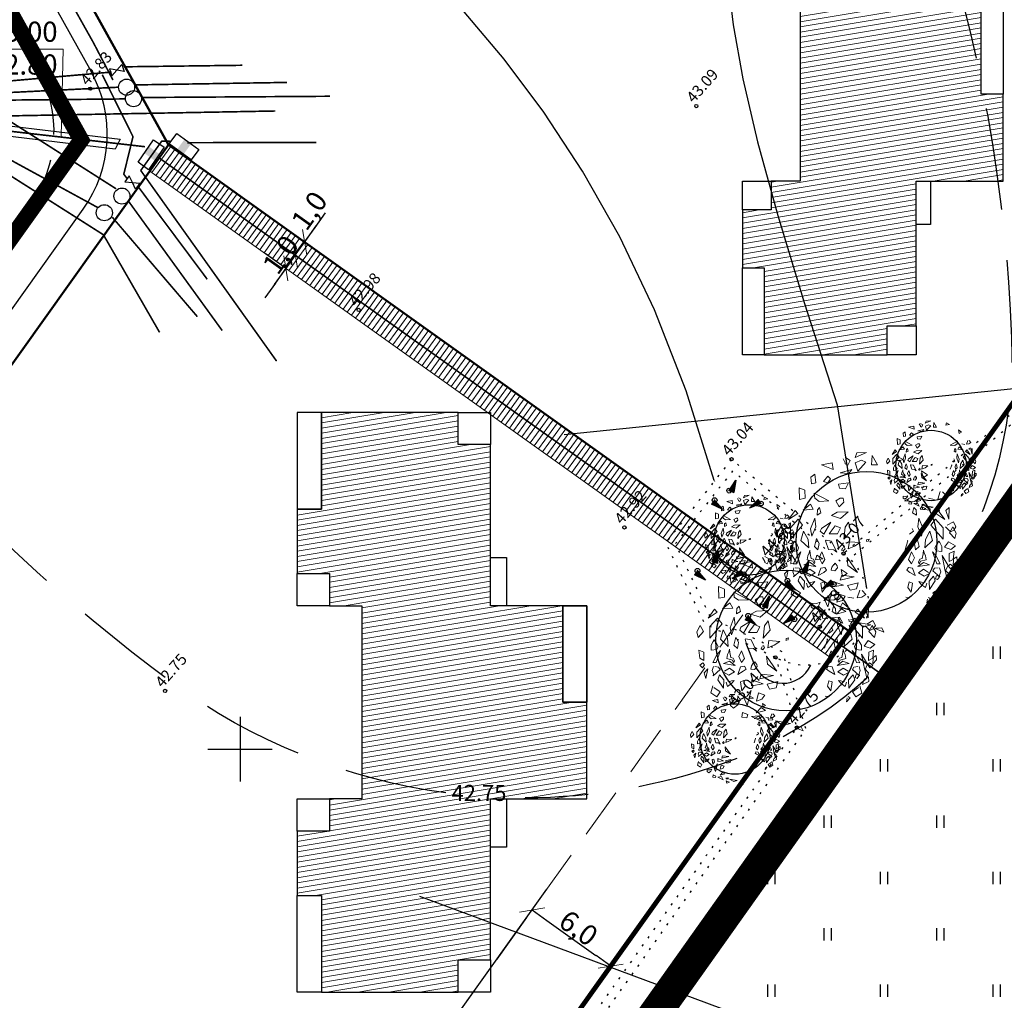
# Model space of a CAD drawing. Units: metres. Extents: x 544979 to 546716, y 6582959 to 6584304.
# Drawn here: x 545386 to 545447, y 6583884 to 6583945 of the extents above; entities that cross this region are included whole.
import ezdxf
from ezdxf.enums import TextEntityAlignment as Align

# ---------------------------------------------------------------- set-up
doc = ezdxf.new("R2010")
doc.units = ezdxf.units.M
doc.header["$LTSCALE"] = 0.5
doc.header["$PDMODE"] = 32
doc.header["$PDSIZE"] = 0.3
for name, pattern in [('CENTER', [50.8, 31.75, -6.35, 6.35, -6.35]), ('DASHDOT', [25.4, 12.7, -6.35, 0, -6.35]), ('HIDDEN', [9.525, 6.35, -3.175]), ('KOLVIK', [1.25, 0.25, -1])]:
    doc.linetypes.add(name, pattern=pattern)
doc.layers.get('0').update_dxf_attribs({"linetype": 'CONTINUOUS'})
doc.layers.get('DEFPOINTS').update_dxf_attribs({"color": 8, "linetype": 'CONTINUOUS'})
for name, color, linetype in [('- drenaaz', 142, 'D1-LINE'), ('- GAAS_proj', 72, 'GAAS_G1'), ('- KANAL K1', 42, 'KANALISATSIOON_rajatav1'), ('- VESI', 5, 'VEETRASS_rajatav1'), ('ELEKTER', 1, 'CONTINUOUS'), ('HALJASTUS', 8, 'CONTINUOUS'), ('HORISONTAAL', 8, 'CONTINUOUS'), ('KÕRGUS', 8, 'CONTINUOUS'), ('P_mõõdud', 7, 'CONTINUOUS'), ('RELJEEF', 8, 'CONTINUOUS'), ('VORK', 7, 'CONTINUOUS')]:
    doc.layers.add(name, color=color, linetype=linetype)
for name, color, linetype, lineweight in [('Haljastus_pl', 7, 'CONTINUOUS', 25), ('P_ehituskeeluala', 7, 'HIDDEN', 13), ('P_hoonestus', 167, 'CONTINUOUS', 25), ('P_hoonestus alg.', 167, 'CONTINUOUS', 25), ('P_Paneeringu piir', 196, 'DASHDOT', 100), ('P_plan kõrgus', 7, 'CONTINUOUS', 5), ('P_puud', 7, 'CONTINUOUS', 0), ('P_servituut', 7, 'CONTINUOUS', 9), ('P_teed', 7, 'CONTINUOUS', 25), ('P_uued piirid', 1, 'CONTINUOUS', 50), ('PIIR', 24, 'CONTINUOUS', 20)]:
    doc.layers.add(name, color=color, linetype=linetype, lineweight=lineweight)
doc.styles.add('ARIAL', font='ARIAL.TTF')
doc.styles.add('Arial Baltic (italic)', font='ARIALI.TTF')
doc.styles.add('LINE', font='ROMANS.shx', dxfattribs={"width": 0.8, "height": 1.8})
doc.styles.add('romans', font='romans.shx')
doc.styles.add('SIMPLEX', font='simplex.shx', dxfattribs={"width": 0.9})
doc.styles.get("Standard").update_dxf_attribs({"font": 'ISOCP'})
doc.linetypes.add('D1-LINE', pattern='A,1,-0.2,["D1",SIMPLEX,S=0.1,R=0,X=-0.1,Y=-0.05],-0.1', length=1.3)
doc.linetypes.add('ELEKTER1', pattern='A,9,-1.5,["W1",LINE,S=1,R=0,X=-1,Y=-0.9],-2.5', length=13)
doc.linetypes.add('GAAS_G1', pattern='A,5,-2,["G1",Standard,S=1,R=0,X=-1.3,Y=-0.5],-1', length=8)
doc.linetypes.add('KANALISATSIOON_rajatav1', pattern='A,12.7,-5.08,["K1",ARIAL,S=2.54,R=0,X=-2.54,Y=-1.27],-5.08', length=22.86)
doc.linetypes.add('SIDE1a', pattern='A,20,-1.5,["S1",LINE,S=1,R=0,X=-1,Y=-0.9],-2.5', length=24)
doc.linetypes.add('VEETRASS_rajatav1', pattern='A,12.7,-5.08,["V1",ARIAL,S=2.54,R=0,X=-2.54,Y=-1.27],-5.08', length=22.86)
doc.dimstyles.new('Arch', dxfattribs={"dimtxt": 1.263202, "dimasz": 1.122412, "dimexe": 1.5875, "dimexo": 0.79375, "dimgap": 0.001587, "dimtad": 1, "dimdec": 1, "dimzin": 3, "dimtxsty": 'ARIAL', "dimblk": 'VW_SLASH', "dimcen": 0, "dimdle": 0.001587, "dimazin": 0, "dimtfac": 0.8, "dimtdec": 1, "dimtix": 1, "dimtmove": 0, "dimatfit": 0, "dimldrblk": 'VW_FILLEDARROW', "dimfxl": 0, "dimfrac": 2, "dimtolj": 1, "dimtzin": 3, "dimarcsym": 0})

# ---------------------------------------------------------------- blocks, each defined once
blk = doc.blocks.new('VKORIS')
at = {"linetype": 'Continuous'}
for p, q in [((0, 4), (0, -4)), ((-4, 0), (4, 0))]:
    blk.add_line(p, q, dxfattribs=at)
blk = doc.blocks.new('KIVIKU')
at = {"linetype": 'Continuous'}
for p, q in [((-0.71, 1.44), (0.13, 2.72)), ((0.13, 2.72), (-0.15, 1.21)), ((-0.02, 2.49), (0.1, 2.54)), ((0.08, 2.64), (0.12, 2.66)), ((-0.71, 1.44), (-0.06, 1.72)), ((-0.71, 1.44), (-0.15, 1.21)), ((-0.61, 1.59), (-0.04, 1.83)), ((-0.58, 1.39), (-0.08, 1.6)), ((-0.51, 1.74), (-0.01, 1.95)), ((-0.45, 1.33), (-0.1, 1.48)), ((-0.41, 1.89), (-0.16, 2)), ((-0.31, 2.04), (0.03, 2.19)), ((-0.31, 1.28), (-0.12, 1.36)), ((-0.21, 2.19), (0.05, 2.31)), ((-0.18, 1.23), (-0.15, 1.24)), ((-0.16, 2), (0.01, 2.07)), ((-0.12, 2.34), (0.08, 2.42)), ((-2.53, 0.25), (-2.9, -0.23)), ((-2.7, 0.03), (-2.65, -0.34)), ((-2.62, 0.14), (-2.55, -0.4)), ((-2.53, 0.25), (-1.52, -0.89)), ((-2.53, 0.25), (-2.44, -0.45)), ((-2.41, 0.12), (-2.33, -0.5)), ((1.8, -0.76), (2.88, 0.33)), ((3.14, -0.06), (2.61, 0.05)), ((3.06, 0.06), (2.69, 0.13)), ((2.98, 0.18), (2.78, 0.22)), ((2.9, 0.3), (2.86, 0.3)), ((3.22, -0.17), (2.88, 0.33)), ((-1.52, -0.89), (-2.9, -0.23)), ((-2.88, -0.2), (-2.87, -0.24)), ((-2.79, -0.09), (-2.76, -0.29)), ((-2.29, -0.02), (-2.22, -0.55)), ((-2.17, -0.15), (-2.14, -0.43)), ((-2.14, -0.43), (-2.11, -0.61)), ((-2.06, -0.29), (-2, -0.66)), ((-1.94, -0.42), (-1.9, -0.71)), ((-1.82, -0.56), (-1.79, -0.76)), ((-1.7, -0.69), (-1.68, -0.82)), ((-1.58, -0.83), (-1.57, -0.87)), ((3.22, -0.17), (1.8, -0.76)), ((1.88, -0.73), (1.85, -0.72)), ((2.05, -0.66), (1.93, -0.63)), ((2.22, -0.59), (2.01, -0.55)), ((2.38, -0.52), (2.1, -0.46)), ((2.55, -0.45), (2.18, -0.38)), ((2.45, -0.33), (2.27, -0.29)), ((2.88, -0.31), (2.35, -0.21)), ((3.05, -0.24), (2.44, -0.12)), ((2.72, -0.38), (2.45, -0.33)), ((3.22, -0.17), (2.52, -0.04))]:
    blk.add_line(p, q, dxfattribs=at)
for p in [(-0.71, 1.44), (-2.53, 0.25), (3.22, -0.17)]:
    blk.add_point(p, dxfattribs=at)
blk = doc.blocks.new('hein')
at = {"linetype": 'Continuous'}
for p, q in [((-0.46, 0.76), (-0.46, -0.76)), ((0.46, 0.76), (0.46, -0.76))]:
    blk.add_line(p, q, dxfattribs=at)
blk = doc.blocks.new('puu4')
at = {"layer": 'Haljastus_pl', "linetype": 'Continuous'}
blk.add_circle((-0.079, -0.08), 2.186, dxfattribs=at)
at = {"layer": 'P_puud', "lineweight": 0}
for p, q in [((-0.81, 2.499), (-0.81, 2.499)), ((-0.743, 2.375), (-0.81, 2.499)), ((-0.737, 2.534), (-0.59, 2.443)), ((-0.438, 2.54), (-0.085, 2.693)), ((-0.378, 2.679), (-0.438, 2.54)), ((-0.235, 2.457), (-0.431, 2.367)), ((-0.085, 2.693), (-0.378, 2.679)), ((-0.097, 2.394), (-0.235, 2.457)), ((0.091, 2.594), (0.07, 2.307)), ((0.263, 2.312), (0.091, 2.594)), ((0.879, 2.569), (0.83, 2.429)), ((0.83, 2.429), (1.068, 2.462)), ((1.068, 2.462), (0.879, 2.569)), ((-1.476, 2.311), (-1.144, 2.37)), ((-1.121, 2.168), (-1.476, 2.311)), ((-1.144, 2.37), (-1.121, 2.168)), ((-0.894, 2.065), (-0.536, 2.16)), ((-0.74, 2.34), (-0.743, 2.375)), ((-0.665, 2.299), (-0.74, 2.34)), ((-0.59, 2.443), (-0.665, 2.299)), ((-0.536, 2.16), (-0.626, 2.036)), ((-0.431, 2.367), (-0.352, 2.108)), ((-0.352, 2.108), (-0.097, 2.394)), ((0.07, 2.307), (0.263, 2.312)), ((-1.688, 2.015), (-1.812, 1.928)), ((-1.812, 1.928), (-1.792, 1.723)), ((-1.659, 1.749), (-1.688, 2.015)), ((-1.284, 1.954), (-1.418, 1.795)), ((-1.199, 1.873), (-1.284, 1.954)), ((-1.282, 1.747), (-1.199, 1.873)), ((-0.626, 2.036), (-0.894, 2.065)), ((1.679, 1.91), (1.633, 2.126)), ((1.633, 2.126), (1.814, 2.001)), ((1.814, 2.001), (1.679, 1.91)), ((-2.167, 1.232), (-2.176, 1.598)), ((-2.176, 1.598), (-1.995, 1.519)), ((-1.792, 1.723), (-1.659, 1.749)), ((-1.418, 1.795), (-1.282, 1.747)), ((-0.641, 1.748), (-0.948, 1.709)), ((-0.948, 1.709), (-0.919, 1.579)), ((-0.919, 1.579), (-0.729, 1.563)), ((-0.729, 1.563), (-0.641, 1.748)), ((-1.99, 1.271), (-2.167, 1.232)), ((-1.995, 1.519), (-1.99, 1.271)), ((-1.704, 1.425), (-1.248, 1.188)), ((-1.69, 1.272), (-1.704, 1.425)), ((-1.553, 1.172), (-1.69, 1.272)), ((-0.894, 1.274), (-1.035, 1.189)), ((-0.894, 1.274), (-0.894, 1.274)), ((-0.894, 1.274), (-0.894, 1.274)), ((-0.804, 1.274), (-0.894, 1.274)), ((-0.785, 1.153), (-0.804, 1.274)), ((1.558, 1.425), (1.102, 1.188)), ((1.407, 1.172), (1.543, 1.272)), ((1.543, 1.272), (1.558, 1.425)), ((1.844, 1.271), (2.021, 1.232)), ((2.212, 1.482), (2.132, 1.245)), ((2.132, 1.245), (2.271, 1.265)), ((2.271, 1.265), (2.398, 1.354)), ((2.28, 1.473), (2.28, 1.473)), ((2.398, 1.354), (2.28, 1.473)), ((-2.052, 0.902), (-1.822, 1.09)), ((-1.736, 0.928), (-2.052, 0.902)), ((-1.822, 1.09), (-1.736, 0.928)), ((-1.541, 0.987), (-1.606, 0.915)), ((-1.248, 1.188), (-1.553, 1.172)), ((-1.496, 0.817), (-1.541, 0.987)), ((-1.035, 1.189), (-0.935, 1.005)), ((-0.935, 1.005), (-0.785, 1.153)), ((1.102, 1.188), (1.407, 1.172)), ((1.35, 0.817), (1.395, 0.987)), ((1.395, 0.987), (1.46, 0.915)), ((1.676, 1.09), (1.59, 0.928)), ((1.59, 0.928), (1.906, 0.902)), ((1.906, 0.902), (1.676, 1.09)), ((2.485, 0.984), (2.385, 0.893)), ((2.474, 0.626), (2.485, 0.984)), ((-2.298, 0.893), (-2.503, 0.61)), ((-2.503, 0.61), (-2.216, 0.8)), ((-2.208, 0.618), (-2.444, 0.353)), ((-2.216, 0.8), (-2.298, 0.893)), ((-2.069, 0.434), (-2.208, 0.618)), ((-1.691, 0.65), (-1.821, 0.317)), ((-1.66, 0.385), (-1.691, 0.65)), ((-1.606, 0.915), (-1.616, 0.747)), ((-1.616, 0.747), (-1.496, 0.817)), ((-0.995, 0.836), (-1.17, 0.739)), ((-1.17, 0.739), (-0.886, 0.641)), ((-0.646, 0.851), (-0.995, 0.836)), ((-0.886, 0.641), (-0.646, 0.851)), ((1.47, 0.747), (1.35, 0.817)), ((1.46, 0.915), (1.47, 0.747)), ((1.514, 0.385), (1.545, 0.65)), ((1.545, 0.65), (1.675, 0.317)), ((1.923, 0.434), (2.062, 0.618)), ((2.062, 0.618), (2.298, 0.353)), ((2.07, 0.8), (2.151, 0.893)), ((2.356, 0.61), (2.07, 0.8)), ((2.151, 0.893), (2.356, 0.61)), ((2.385, 0.893), (2.474, 0.626)), ((-2.746, 0.386), (-2.852, 0.191)), ((-2.643, 0.199), (-2.746, 0.386)), ((-2.444, -0.002), (-2.069, 0.434)), ((-2.444, 0.353), (-2.444, -0.002)), ((-1.821, 0.317), (-1.778, 0.093)), ((-1.778, 0.093), (-1.66, 0.385)), ((-1.484, 0.336), (-1.521, 0.244)), ((-1.184, 0.526), (-1.484, 0.336)), ((-1.406, 0.152), (-1.184, 0.526)), ((-1.057, 0.418), (-1.244, 0.167)), ((-0.891, 0.348), (-1.057, 0.418)), ((-0.986, 0.165), (-0.891, 0.348)), ((-0.748, 0.377), (-0.786, -0.004)), ((-0.637, 0.532), (-0.748, 0.377)), ((-0.571, 0.245), (-0.637, 0.532)), ((1.337, 0.336), (1.375, 0.244)), ((1.632, 0.093), (1.514, 0.385)), ((1.675, 0.317), (1.632, 0.093)), ((2.298, -0.002), (1.923, 0.434)), ((2.298, 0.353), (2.298, -0.002)), ((2.377, 0.381), (2.524, 0.229)), ((2.619, 0.539), (2.426, 0.431)), ((2.426, 0.431), (2.426, 0.431)), ((2.497, 0.199), (2.6, 0.386)), ((2.6, 0.386), (2.706, 0.191)), ((2.698, 0.388), (2.619, 0.539)), ((2.629, 0.28), (2.698, 0.388)), ((-2.852, 0.191), (-2.814, 0.017)), ((-2.814, 0.017), (-2.643, 0.199)), ((-2.037, 0.251), (-2.119, -0.037)), ((-1.894, -0.006), (-2.037, 0.251)), ((-1.63, 0.019), (-1.649, -0.017)), ((-1.556, -0.138), (-1.63, 0.019)), ((-1.521, 0.244), (-1.406, 0.152)), ((-1.244, 0.167), (-0.986, 0.165)), ((-0.786, -0.004), (-0.571, 0.245)), ((0, 0), (-0.079, -0.016)), ((-0.029, -0.071), (0, 0)), ((1.375, 0.244), (1.26, 0.152)), ((1.41, -0.138), (1.484, 0.019)), ((1.484, 0.019), (1.503, -0.017)), ((1.748, -0.006), (1.89, 0.251)), ((1.89, 0.251), (1.973, -0.037)), ((2.668, 0.017), (2.497, 0.199)), ((2.524, 0.229), (2.629, 0.28)), ((2.706, 0.191), (2.668, 0.017)), ((-2.408, -0.226), (-2.409, -0.38)), ((-2.34, -0.108), (-2.408, -0.226)), ((-2.314, -0.061), (-2.34, -0.108)), ((-2.237, -0.176), (-2.314, -0.061)), ((-2.192, -0.264), (-2.237, -0.176)), ((-2.229, -0.359), (-2.192, -0.264)), ((-2.119, -0.037), (-1.877, -0.267)), ((-1.877, -0.267), (-1.894, -0.006)), ((-1.649, -0.017), (-1.701, -0.223)), ((-1.701, -0.223), (-1.592, -0.331)), ((-1.592, -0.331), (-1.556, -0.138)), ((-1.337, -0.03), (-1.351, -0.051)), ((-1.351, -0.051), (-1.264, -0.317)), ((-1.166, -0.057), (-1.337, -0.03)), ((-1.001, -0.408), (-1.166, -0.057)), ((-0.819, -0.269), (-0.854, -0.342)), ((-0.768, -0.258), (-0.806, -0.238)), ((-0.801, -0.364), (-0.747, -0.298)), ((-0.747, -0.298), (-0.768, -0.258)), ((-0.614, -0.082), (-0.647, -0.303)), ((-0.647, -0.303), (-0.452, -0.222)), ((-0.274, -0.105), (-0.614, -0.082)), ((-0.452, -0.222), (-0.274, -0.105)), ((-0.079, -0.016), (-0.073, -0.084)), ((1.205, -0.051), (1.118, -0.317)), ((1.191, -0.03), (1.205, -0.051)), ((1.446, -0.331), (1.41, -0.138)), ((1.554, -0.223), (1.446, -0.331)), ((1.503, -0.017), (1.554, -0.223)), ((1.731, -0.267), (1.748, -0.006)), ((1.973, -0.037), (1.731, -0.267)), ((2.045, -0.264), (2.091, -0.176)), ((2.083, -0.359), (2.045, -0.264)), ((2.091, -0.176), (2.168, -0.061)), ((2.168, -0.061), (2.194, -0.108)), ((2.194, -0.108), (2.262, -0.226)), ((2.262, -0.226), (2.262, -0.38)), ((2.345, -0.25), (2.468, -0.082)), ((2.536, -0.316), (2.345, -0.25)), ((2.468, -0.082), (2.682, -0.205)), ((2.682, -0.205), (2.536, -0.316)), ((-2.785, -0.375), (-2.759, -0.628)), ((-2.634, -0.441), (-2.785, -0.375)), ((-2.632, -0.697), (-2.634, -0.441)), ((-2.409, -0.38), (-2.229, -0.359)), ((-2.235, -0.528), (-2.356, -0.767)), ((-2.25, -0.764), (-2.121, -0.39)), ((-2.121, -0.39), (-2.235, -0.528)), ((-1.899, -0.516), (-1.924, -0.639)), ((-1.858, -0.429), (-1.899, -0.516)), ((-1.84, -0.345), (-1.858, -0.429)), ((-1.826, -0.454), (-1.84, -0.345)), ((-1.797, -0.602), (-1.826, -0.454)), ((-1.727, -0.625), (-1.797, -0.602)), ((-1.466, -0.396), (-1.552, -0.579)), ((-1.552, -0.579), (-1.461, -0.763)), ((-1.374, -0.636), (-1.466, -0.396)), ((-1.264, -0.317), (-1.095, -0.326)), ((-1.095, -0.326), (-1.001, -0.408)), ((-0.854, -0.342), (-0.801, -0.364)), ((-0.365, -1.032), (-0.684, -0.568)), ((-0.684, -0.568), (-0.66, -0.817)), ((1.228, -0.636), (1.32, -0.396)), ((1.406, -0.579), (1.315, -0.763)), ((1.32, -0.396), (1.406, -0.579)), ((1.581, -0.625), (1.651, -0.602)), ((1.651, -0.602), (1.68, -0.454)), ((1.68, -0.454), (1.693, -0.345)), ((1.693, -0.345), (1.711, -0.429)), ((1.711, -0.429), (1.753, -0.516)), ((1.753, -0.516), (1.777, -0.639)), ((1.974, -0.39), (2.088, -0.528)), ((2.104, -0.764), (1.974, -0.39)), ((2.262, -0.38), (2.083, -0.359)), ((2.088, -0.528), (2.21, -0.767)), ((2.453, -0.815), (2.267, -0.504)), ((2.267, -0.504), (2.363, -0.997)), ((2.485, -0.697), (2.488, -0.441)), ((2.488, -0.441), (2.639, -0.375)), ((2.639, -0.375), (2.613, -0.628)), ((2.627, -0.608), (2.624, -0.647)), ((2.721, -0.545), (2.627, -0.608)), ((2.735, -0.681), (2.721, -0.545)), ((-2.759, -0.628), (-2.632, -0.697)), ((-2.758, -0.846), (-2.664, -0.777)), ((-2.673, -0.925), (-2.758, -0.846)), ((-2.612, -0.837), (-2.673, -0.925)), ((-2.664, -0.777), (-2.612, -0.837)), ((-2.334, -0.891), (-2.373, -1.015)), ((-2.356, -0.767), (-2.25, -0.764)), ((-2.174, -0.905), (-2.292, -0.891)), ((-2.292, -0.891), (-2.292, -0.891)), ((-2.128, -0.984), (-2.174, -0.905)), ((-2.026, -0.797), (-1.834, -0.725)), ((-1.656, -0.853), (-2.026, -0.797)), ((-2.026, -0.797), (-2.026, -0.797)), ((-2.026, -0.797), (-2.026, -0.797)), ((-1.924, -0.639), (-1.747, -0.688)), ((-1.834, -0.725), (-1.656, -0.853)), ((-1.747, -0.688), (-1.708, -0.762)), ((-1.681, -0.712), (-1.727, -0.625)), ((-1.708, -0.762), (-1.681, -0.712)), ((-1.498, -0.899), (-1.58, -1.133)), ((-1.371, -0.875), (-1.498, -0.899)), ((-1.461, -0.763), (-1.374, -0.636)), ((-1.321, -0.967), (-1.371, -0.875)), ((-1.156, -0.867), (-1.176, -0.964)), ((-1.097, -0.787), (-1.156, -0.867)), ((-1.054, -0.744), (-1.095, -0.799)), ((-1.095, -0.799), (-1.095, -0.799)), ((-1.062, -0.982), (-0.977, -0.89)), ((-0.988, -0.825), (-1.054, -0.744)), ((-0.977, -0.89), (-0.988, -0.825)), ((-0.66, -0.817), (-0.365, -1.032)), ((1.175, -0.967), (1.224, -0.875)), ((1.224, -0.875), (1.352, -0.899)), ((1.315, -0.763), (1.228, -0.636)), ((1.352, -0.899), (1.434, -1.133)), ((1.688, -0.725), (1.51, -0.853)), ((1.51, -0.853), (1.88, -0.797)), ((1.535, -0.712), (1.581, -0.625)), ((1.561, -0.762), (1.535, -0.712)), ((1.601, -0.688), (1.561, -0.762)), ((1.777, -0.639), (1.601, -0.688)), ((1.88, -0.797), (1.688, -0.725)), ((1.88, -0.797), (1.88, -0.797)), ((1.88, -0.797), (1.88, -0.797)), ((1.982, -0.984), (2.028, -0.905)), ((2.028, -0.905), (2.146, -0.891)), ((2.21, -0.767), (2.104, -0.764)), ((2.146, -0.891), (2.146, -0.891)), ((2.188, -0.891), (2.227, -1.015)), ((2.363, -0.997), (2.453, -0.815)), ((2.518, -0.777), (2.466, -0.837)), ((2.466, -0.837), (2.526, -0.925)), ((2.613, -0.628), (2.485, -0.697)), ((2.612, -0.846), (2.518, -0.777)), ((2.526, -0.925), (2.612, -0.846)), ((2.624, -0.647), (2.613, -0.802)), ((2.613, -0.802), (2.735, -0.681)), ((-2.511, -0.962), (-2.627, -1.08)), ((-2.627, -1.08), (-2.576, -1.257)), ((-2.576, -1.257), (-2.511, -0.962)), ((-2.373, -1.015), (-2.333, -1.115)), ((-2.348, -1.172), (-2.128, -0.984)), ((-2.333, -1.115), (-2.348, -1.172)), ((-2.151, -1.149), (-2.201, -1.296)), ((-2.012, -1.299), (-2.151, -1.149)), ((-2.128, -0.984), (-2.132, -0.998)), ((-2.024, -1.062), (-1.854, -1.153)), ((-1.841, -0.933), (-1.996, -1.036)), ((-1.996, -1.036), (-1.996, -1.036)), ((-1.854, -1.153), (-1.678, -1.047)), ((-1.678, -1.047), (-1.841, -0.933)), ((-1.58, -1.133), (-1.41, -1.032)), ((-1.41, -1.032), (-1.321, -0.967)), ((-1.176, -0.964), (-1.062, -0.982)), ((-0.849, -1.121), (-0.898, -1.273)), ((-0.898, -1.273), (-0.467, -1.168)), ((-0.467, -1.168), (-0.849, -1.121)), ((1.264, -1.032), (1.175, -0.967)), ((1.434, -1.133), (1.264, -1.032)), ((1.532, -1.047), (1.695, -0.933)), ((1.708, -1.153), (1.532, -1.047)), ((1.695, -0.933), (1.85, -1.036)), ((1.878, -1.062), (1.708, -1.153)), ((1.85, -1.036), (1.85, -1.036)), ((1.865, -1.299), (2.005, -1.149)), ((2.202, -1.172), (1.982, -0.984)), ((1.982, -0.984), (1.986, -0.998)), ((2.005, -1.149), (2.055, -1.296)), ((2.094, -1.13), (2.065, -1.232)), ((2.189, -1.167), (2.119, -1.114)), ((2.127, -1.256), (2.189, -1.167)), ((2.227, -1.015), (2.187, -1.115)), ((2.187, -1.115), (2.202, -1.172)), ((2.485, -1.205), (2.352, -1.28)), ((2.43, -1.257), (2.365, -0.962)), ((2.365, -0.962), (2.48, -1.08)), ((2.48, -1.08), (2.43, -1.257)), ((2.493, -1.35), (2.485, -1.205)), ((-2.357, -1.482), (-2.417, -1.709)), ((-2.201, -1.296), (-2.023, -1.558)), ((-2.023, -1.558), (-2.012, -1.299)), ((-1.942, -1.371), (-1.902, -1.505)), ((-1.902, -1.505), (-1.775, -1.418)), ((-1.881, -1.338), (-1.887, -1.34)), ((-1.849, -1.36), (-1.881, -1.338)), ((-1.77, -1.334), (-1.849, -1.36)), ((-1.775, -1.418), (-1.691, -1.316)), ((-1.691, -1.316), (-1.77, -1.334)), ((-1.391, -1.326), (-1.498, -1.363)), ((-1.498, -1.363), (-1.456, -1.643)), ((-1.456, -1.643), (-1.354, -1.5)), ((-1.354, -1.5), (-1.391, -1.326)), ((-1.143, -1.301), (-1.15, -1.485)), ((-1.15, -1.485), (-0.793, -1.427)), ((-1.143, -1.301), (-1.089, -1.337)), ((-0.793, -1.427), (-1.143, -1.301)), ((-0.336, -1.356), (-0.668, -1.434)), ((-0.668, -1.434), (-0.592, -1.588)), ((-0.388, -1.546), (-0.336, -1.356)), ((1.208, -1.5), (1.245, -1.326)), ((1.31, -1.643), (1.208, -1.5)), ((1.245, -1.326), (1.352, -1.363)), ((1.352, -1.363), (1.31, -1.643)), ((1.545, -1.316), (1.624, -1.334)), ((1.629, -1.418), (1.545, -1.316)), ((1.624, -1.334), (1.702, -1.36)), ((1.756, -1.505), (1.629, -1.418)), ((1.702, -1.36), (1.734, -1.338)), ((1.734, -1.338), (1.74, -1.34)), ((1.796, -1.371), (1.756, -1.505)), ((1.876, -1.558), (1.865, -1.299)), ((2.055, -1.296), (1.876, -1.558)), ((2.065, -1.232), (2.127, -1.256)), ((2.211, -1.482), (2.271, -1.709)), ((2.336, -1.302), (2.295, -1.449)), ((2.295, -1.449), (2.493, -1.35)), ((2.352, -1.28), (2.371, -1.322)), ((2.352, -1.28), (2.352, -1.28)), ((-2.417, -1.709), (-2.233, -1.826)), ((-2.32, -1.538), (-2.32, -1.538)), ((-2.131, -1.67), (-2.32, -1.538)), ((-2.233, -1.826), (-2.131, -1.67)), ((-1.402, -1.821), (-1.286, -1.805)), ((-1.286, -2.099), (-1.402, -1.821)), ((-1.161, -1.633), (-1.286, -2.099)), ((-1.286, -1.805), (-1.161, -1.633)), ((-0.932, -1.703), (-1.002, -1.961)), ((-0.743, -1.772), (-0.932, -1.703)), ((-0.828, -1.905), (-0.743, -1.772)), ((-0.592, -1.588), (-0.388, -1.546)), ((1.255, -1.821), (1.14, -1.805)), ((1.908, -1.855), (1.848, -1.813)), ((1.984, -1.67), (2.174, -1.538)), ((2.086, -1.826), (1.984, -1.67)), ((2.271, -1.709), (2.086, -1.826)), ((2.174, -1.538), (2.174, -1.538)), ((-1.815, -1.99), (-1.804, -2.099)), ((-1.804, -2.099), (-1.712, -2.175)), ((-1.792, -1.985), (-1.792, -1.985)), ((-1.636, -1.995), (-1.792, -1.985)), ((-1.712, -2.175), (-1.577, -2.076)), ((-1.521, -1.956), (-1.636, -1.995)), ((-1.577, -2.076), (-1.521, -1.956)), ((-1.002, -1.961), (-0.828, -1.905)), ((1.797, -1.982), (1.908, -1.855)), ((1.818, -1.858), (1.797, -1.982)), ((-1.438, -2.311), (-1.45, -2.456)), ((-1.263, -2.379), (-1.438, -2.311)), ((-1.297, -2.479), (-1.263, -2.379)), ((-0.923, -2.418), (-1.151, -2.442)), ((-1.151, -2.442), (-0.814, -2.607)), ((-0.853, -2.163), (-1.01, -2.329)), ((-1.01, -2.329), (-0.718, -2.25)), ((-0.814, -2.607), (-0.923, -2.418)), ((-0.718, -2.25), (-0.853, -2.163)), ((-1.45, -2.456), (-1.297, -2.479)), ((-0.632, -2.487), (-0.62, -2.554)), ((-0.624, -2.673), (-0.412, -2.753)), ((-0.587, -2.817), (-0.624, -2.673)), ((-0.62, -2.554), (-0.486, -2.547)), ((-0.412, -2.753), (-0.587, -2.817)), ((-0.516, -2.493), (-0.582, -2.505)), ((-0.582, -2.505), (-0.582, -2.505)), ((-0.486, -2.547), (-0.516, -2.493)), ((-0.411, -2.576), (0.058, -2.661)), ((-0.154, -2.722), (-0.411, -2.576)), ((0.058, -2.661), (-0.154, -2.722)), ((0.395, -2.755), (0.191, -2.776)), ((0.191, -2.776), (0.457, -2.889)), ((0.395, -2.755), (0.221, -2.761)), ((0.221, -2.761), (0.221, -2.761)), ((0.457, -2.889), (0.395, -2.755))]:
    blk.add_line(p, q, dxfattribs=at)
blk = doc.blocks.new('VW_SLASH')
at = {"color": 0, "linetype": 'ByBlock', "lineweight": -2}
blk.add_line((0, 0), (-1, 0), dxfattribs=at)
at = {"color": 0, "linetype": 'ByBlock', "lineweight": 20}
blk.add_line((-0.5, -0.5), (0.5, 0.5), dxfattribs=at)
blk = doc.blocks.new('*D88')
at = {"layer": 'DEFPOINTS', "color": 0}
for p in [(545423.029, 6583886.525), (545399.856, 6583864.411), (545404.739, 6583860.923)]:
    blk.add_point(p, dxfattribs=at)
at = {"layer": 'P_mõõdud', "color": 0, "lineweight": -2}
for p, q in [((545400.318, 6583865.057), (545419.069, 6583891.305)), ((545419.06, 6583889.361), (545422.115, 6583887.178)), ((545405.2, 6583861.569), (545423.951, 6583887.817))]:
    blk.add_line(p, q, dxfattribs=at)
at = {"layer": 'P_mõõdud', "color": 0, "lineweight": -2, "xscale": 1.122412109375, "yscale": 1.122412109375, "zscale": 1.122412109375}
for p, rotation in [((545418.147, 6583890.013), 144.4581274828012), ((545423.029, 6583886.525), 324.4581274828012)]:
    blk.add_blockref('VW_SLASH', p, dxfattribs=dict(at, rotation=rotation))
at = {"layer": 'P_mõõdud', "color": 0, "insert": (545421.03, 6583888.888), "char_height": 1.2632, "attachment_point": 5, "rotation": 324.45813, "style": 'ARIAL'}
blk.add_mtext('\\A1;6,0', dxfattribs=at)
blk = doc.blocks.new('VW_FILLEDARROW')
at = {"color": 0, "lineweight": -2}
blk.add_solid([(0, 0), (-1.414, -0.379), (-1.414, 0.379)], dxfattribs=at)
blk = doc.blocks.new('A$C0FC10100')
at = {"layer": '- GAAS_proj'}
for points in [[(0, 0), (0.292, 0.506), (-0.292, 0.506)], [(0, 0), (0.292, -0.506), (-0.292, -0.506)]]:
    blk.add_lwpolyline(points, close=True, dxfattribs=at)
blk = doc.blocks.new('*D134')
at = {"layer": 'DEFPOINTS', "color": 0}
for p in [(545403.426, 6583930.68), (545404.112, 6583930.19), (545403.531, 6583929.376)]:
    blk.add_point(p, dxfattribs=at)
at = {"layer": 'P_mõõdud', "color": 0, "lineweight": -2}
for p, q in [((545404.078, 6583931.594), (545404.731, 6583932.507)), ((545403.466, 6583930.651), (545402.134, 6583931.603)), ((545402.885, 6583929.838), (545401.553, 6583930.79)), ((545402.845, 6583929.867), (545403.426, 6583930.68)), ((545402.192, 6583928.953), (545401.54, 6583928.04))]:
    blk.add_line(p, q, dxfattribs=at)
at = {"layer": 'P_mõõdud', "color": 0, "lineweight": -2, "xscale": 1.122412109375, "yscale": 1.122412109375, "zscale": 1.122412109375}
for p, rotation in [((545403.426, 6583930.68), 234.4581274837064), ((545402.845, 6583929.867), 54.45812748370648)]:
    blk.add_blockref('VW_SLASH', p, dxfattribs=dict(at, rotation=rotation))
at = {"layer": 'P_mõõdud', "color": 0, "insert": (545402.516, 6583930.716), "char_height": 1.2632, "attachment_point": 5, "rotation": 54.45813, "style": 'ARIAL'}
blk.add_mtext('\\A1;1,0', dxfattribs=at)
blk = doc.blocks.new('*D135')
at = {"layer": 'DEFPOINTS', "color": 0}
for p in [(545404.007, 6583931.494), (545404.007, 6583931.494), (545404.112, 6583930.19)]:
    blk.add_point(p, dxfattribs=at)
at = {"layer": 'P_mõõdud', "color": 0, "lineweight": -2}
for p, q in [((545404.66, 6583932.407), (545405.312, 6583933.321)), ((545403.466, 6583930.651), (545402.134, 6583931.603)), ((545403.426, 6583930.68), (545404.007, 6583931.494)), ((545404.653, 6583931.033), (545405.299, 6583930.571)), ((545402.773, 6583929.767), (545402.121, 6583928.854))]:
    blk.add_line(p, q, dxfattribs=at)
at = {"layer": 'P_mõõdud', "color": 0, "lineweight": -2, "xscale": 1.122412109375, "yscale": 1.122412109375, "zscale": 1.122412109375}
for p, rotation in [((545404.007, 6583931.494), 234.4581274837064), ((545403.426, 6583930.68), 54.45812748370648)]:
    blk.add_blockref('VW_SLASH', p, dxfattribs=dict(at, rotation=rotation))
at = {"layer": 'P_mõõdud', "color": 0, "insert": (545404.299, 6583933.45), "char_height": 1.2632, "attachment_point": 5, "rotation": 54.45813, "style": 'ARIAL'}
blk.add_mtext('\\A1;1,0', dxfattribs=at)

msp = doc.modelspace()

# ---------------------------------------------------------------- hatches: boundary and pattern name
at = {"lineweight": 9}
h = msp.add_hatch(dxfattribs=at)
h.set_pattern_fill('ANSI31', color=4, scale=0.1, angle=-35.54187242, style=0)
h.paths.add_polyline_path([(545434.81, 6583935.288), (545433.01, 6583935.288), (545433.01, 6583933.488), (545431.21, 6583933.488), (545431.21, 6583929.888), (545432.56, 6583929.888), (545432.56, 6583924.488), (545440.21, 6583924.488), (545440.21, 6583926.288), (545442.01, 6583926.288), (545442.01, 6583929.888), (545442.01, 6583935.288), (545447.41, 6583935.288), (545447.41, 6583940.688), (545446.06, 6583940.688), (545446.06, 6583946.088), (545442.01, 6583946.088), (545442.01, 6583948.788), (545442.01, 6583955.088), (545440.21, 6583955.088), (545440.21, 6583956.888), (545432.56, 6583956.888), (545432.56, 6583951.488), (545431.21, 6583951.488), (545431.21, 6583947.888), (545433.01, 6583947.888), (545433.01, 6583946.088), (545434.81, 6583946.088)])
h = msp.add_hatch(dxfattribs=at)
h.set_pattern_fill('ANSI31', color=4, scale=0.1, angle=-35.54187242, style=0)
h.paths.add_polyline_path([(545407.554, 6583896.912), (545405.554, 6583896.912), (545405.554, 6583894.912), (545403.554, 6583894.912), (545403.554, 6583890.912), (545405.054, 6583890.912), (545405.054, 6583884.912), (545413.554, 6583884.912), (545413.554, 6583886.912), (545415.554, 6583886.912), (545415.554, 6583890.912), (545415.554, 6583896.912), (545421.554, 6583896.912), (545421.554, 6583902.912), (545420.054, 6583902.912), (545420.054, 6583908.912), (545415.554, 6583908.912), (545415.554, 6583911.912), (545415.554, 6583918.912), (545413.554, 6583918.912), (545413.554, 6583920.912), (545405.054, 6583920.912), (545405.054, 6583914.912), (545403.554, 6583914.912), (545403.554, 6583910.912), (545405.554, 6583910.912), (545405.554, 6583908.912), (545407.554, 6583908.912)])
at = {"layer": 'ELEKTER'}
for points in [[(545394.703, 6583936.551), (545394.052, 6583937.016), (545394.343, 6583937.423), (545394.993, 6583936.958)], [(545396.956, 6583937.593), (545396.485, 6583936.947), (545396.081, 6583937.242), (545396.553, 6583937.888)]]:
    msp.add_hatch(color=7, dxfattribs=at).paths.add_polyline_path(points)
at = {"layer": 'P_plan kõrgus', "linetype": 'Continuous', "lineweight": 0}
h = msp.add_hatch(color=7, dxfattribs=at)
edge = h.paths.add_edge_path()
edge.add_ellipse((545388.891, 6583938.057), major_axis=(-0.212, 0.212), ratio=1, start_angle=45, end_angle=405)
at = {"layer": 'P_servituut'}
h = msp.add_hatch(dxfattribs=at)
h.set_pattern_fill('LINE', color=256, scale=0.1, angle=54, style=0)
h.paths.add_polyline_path([(545394.397, 6583935.902), (545395.559, 6583937.529), (545437.871, 6583907.302), (545436.709, 6583905.674)])

# ---------------------------------------------------------------- linework, layer by layer
at = {"layer": '- drenaaz', "ltscale": 18, "const_width": 0.1}
msp.add_lwpolyline([(545310.201, 6584023.393), (545322.149, 6584004.694), (545322.765, 6584003.906), (545323.52, 6584003.25), (545380.331, 6583962.664), (545390.877, 6583943.894), (545392.099, 6583941.558)], dxfattribs=at)
at = {"layer": '- GAAS_proj', "ltscale": 2, "const_width": 0.1}
for points in [[(545392.802, 6583942.381), (545400.147, 6583942.476)], [(545384.178, 6583941.371), (545392.013, 6583942.055)], [(545391.435, 6583941.889), (545393.344, 6583938.042), (545392.774, 6583935.714), (545392.998, 6583935.406)], [(545393.641, 6583934.969), (545397.957, 6583929.185)]]:
    msp.add_lwpolyline(points, dxfattribs=at)
at = {"layer": '- GAAS_proj', "color": 7, "linetype": 'Continuous'}
for points in [[(545513.582, 6583925.423), (545477.841, 6583925.423), (545420.141, 6583919.516)], [(545535.373, 6583856.72), (545503.014, 6583856.72), (545411.177, 6583890.849)]]:
    msp.add_lwpolyline(points, dxfattribs=at)
at = {"layer": '- KANAL K1', "const_width": 0.1}
for points in [[(545384.005, 6583940.703), (545392.398, 6583941.112)], [(545384.022, 6583940.069), (545392.296, 6583934.804)], [(545393.025, 6583934.088), (545398.886, 6583926)]]:
    msp.add_lwpolyline(points, dxfattribs=at)
at = {"layer": '- KANAL K1', "ltscale": 0.8, "const_width": 0.1}
msp.add_lwpolyline([(545393.431, 6583941.256), (545402.915, 6583941.411)], dxfattribs=at)
at = {"layer": '- KANAL K1', "linetype": 'Continuous', "lineweight": 30}
for centre in [(545392.946, 6583941.115), (545392.655, 6583934.353)]:
    msp.add_circle(centre, 0.5, dxfattribs=at)
at = {"layer": '- VESI', "color": 5, "const_width": 0.1}
for points in [[(545384.17, 6583940.298), (545392.877, 6583940.387)], [(545393.867, 6583940.473), (545405.585, 6583940.551)], [(545383.683, 6583937.716), (545391.154, 6583933.64)], [(545392.055, 6583933.042), (545397.342, 6583926.863)]]:
    msp.add_lwpolyline(points, dxfattribs=at)
at = {"layer": '- VESI', "color": 5, "linetype": 'Continuous', "lineweight": 30}
for centre in [(545393.377, 6583940.401), (545391.563, 6583933.318)]:
    msp.add_circle(centre, 0.5, dxfattribs=at)
at = {"layer": 'ELEKTER', "color": 6, "linetype": 'SIDE1a', "const_width": 0.1}
for points in [[(545382.657, 6583939.278), (545402.181, 6583939.636)], [(545381.073, 6583938.577), (545391.506, 6583931.949)], [(545391.506, 6583931.949), (545394.997, 6583925.885)]]:
    msp.add_lwpolyline(points, dxfattribs=at)
at = {"layer": 'ELEKTER', "linetype": 'ELEKTER1', "const_width": 0.1}
for points in [[(545381.55, 6583938.857), (545394.092, 6583937.417), (545394.092, 6583937.417)], [(545393.826, 6583935.941), (545395.134, 6583937.77), (545395.733, 6583937.75)], [(545396.716, 6583937.667), (545404.743, 6583937.687)], [(545394.978, 6583936.716), (545440.457, 6583904.225)], [(545393.818, 6583935.952), (545402.269, 6583924.098)]]:
    msp.add_lwpolyline(points, dxfattribs=at)
at = {"layer": 'ELEKTER', "color": 7}
msp.add_lwpolyline([(545384.947, 6583938.789), (545392.547, 6583937.883), (545392.227, 6583937.271), (545384.832, 6583938.163), (545384.947, 6583938.789)], dxfattribs=at)
for points in [[(545397.441, 6583937.24), (545396.969, 6583936.593), (545395.596, 6583937.596), (545396.068, 6583938.242)], [(545394.316, 6583935.992), (545393.659, 6583936.448), (545394.627, 6583937.845), (545395.284, 6583937.389)]]:
    msp.add_lwpolyline(points, close=True, dxfattribs=at)
at = {"layer": 'HALJASTUS', "linetype": 'KOLVIK', "flags": 128}
msp.add_lwpolyline([(545340.778, 6584051.678), (545352.358, 6584054.329), (545362.31, 6584050.883), (545368.618, 6584045.627), (545384.66, 6584031.026), (545402.204, 6584016.131), (545421.043, 6584000.1), (545437.024, 6583988.007), (545453.074, 6583975.617), (545475.377, 6583958.659), (545473.493, 6583952.289), (545464.307, 6583940.336), (545450.573, 6583922.362), (545437.498, 6583911.498), (545430.613, 6583917.295), (545427.036, 6583912.746), (545429.234, 6583908.166), (545433.684, 6583906.057), (545435.15, 6583901.251), (545421.206, 6583881.589), (545405.287, 6583859.589), (545390.063, 6583838.034), (545373.397, 6583816.139), (545357.263, 6583792.177), (545321.995, 6583807.304), (545287.863, 6583823.418), (545268.923, 6583840.043), (545240.937, 6583861.322), (545209.351, 6583885.307), (545193.173, 6583898.479), (545189.187, 6583906.295), (545192.058, 6583912.784), (545209.456, 6583927.992), (545226.149, 6583943.386), (545245.29, 6583961.407), (545263.722, 6583978.219), (545281.805, 6583994.862), (545299.499, 6584012.316), (545316.594, 6584029.231)], close=True, dxfattribs=at)
msp.add_lwpolyline([(545341.02, 6584051.22), (545352.33, 6584053.81), (545362.06, 6584050.44), (545368.29, 6584045.25), (545384.33, 6584030.65), (545401.88, 6584015.75), (545420.73, 6583999.71), (545436.72, 6583987.61), (545452.77, 6583975.22), (545474.8, 6583958.47), (545473.04, 6583952.52), (545463.91, 6583940.64), (545450.21, 6583922.71), (545437.5, 6583912.15), (545430.54, 6583918.01), (545426.45, 6583912.81), (545428.86, 6583907.79), (545433.27, 6583905.7), (545434.6, 6583901.34), (545420.8, 6583881.88), (545404.88, 6583859.88), (545389.66, 6583838.33), (545372.99, 6583816.43), (545357.08, 6583792.8), (545322.2, 6583807.76), (545288.14, 6583823.84), (545269.24, 6583840.43), (545241.24, 6583861.72), (545209.66, 6583885.7), (545193.57, 6583898.8), (545189.74, 6583906.31), (545192.47, 6583912.48), (545209.79, 6583927.62), (545226.49, 6583943.02), (545245.63, 6583961.04), (545264.06, 6583977.85), (545282.15, 6583994.5), (545299.85, 6584011.96), (545316.94, 6584028.87), (545341.02, 6584051.22)], dxfattribs=at)
msp.add_lwpolyline([(545437.5, 6583912.15, -0.934154), (545433.27, 6583905.7, 3.049479)], format="xyb", dxfattribs=at)
at = {"layer": 'HORISONTAAL', "linetype": 'HIDDEN', "ltscale": 2, "flags": 128}
for points in [[(545482.308, 6583954.787), (545482.308, 6583954.787, -0.12961), (545463.527, 6583961.942, 0.897879), (545443.069, 6583952.676, -0.070133), (545447.94, 6583925.554, -0.327564), (545430.027, 6583899.112, -0.085261), (545417.71, 6583896.97)], [(545412.777, 6583897.29, -0.126271), (545395.75, 6583904.153, -0.058717), (545377.688, 6583921.035, 0.389385), (545356.739, 6583923.695, -0.345279), (545334.238, 6583924.789, -0.023254), (545317.426, 6583941.06, 0.33351), (545303.685, 6583944.174, -0.218602), (545287.28, 6583943.63, 0.576444), (545263.727, 6583926.216, -0.199964), (545259.302, 6583913.684, -0.269196), (545249.087, 6583908.44, 0.161402), (545242.12, 6583909.016)]]:
    msp.add_lwpolyline(points, format="xyb", dxfattribs=at)
at = {"layer": 'HORISONTAAL', "flags": 128}
for points in [[(545430.283, 6583947.94), (545430.637, 6583944.987), (545431.248, 6583941.627), (545432.158, 6583937.722), (545433.41, 6583933.136), (545435.047, 6583927.734), (545437.111, 6583921.377), (545438.921, 6583909.985)], [(545429.465, 6583916.694), (545427.726, 6583922.254), (545425.753, 6583927.283), (545423.592, 6583931.818), (545421.285, 6583935.899), (545418.878, 6583939.563), (545416.412, 6583942.85), (545413.933, 6583945.798)], [(545429.465, 6583916.694), (545429.472, 6583916.652)], [(545433.249, 6583905.71), (545433.304, 6583905.587)]]:
    msp.add_lwpolyline(points, dxfattribs=at)
at = {"layer": 'HORISONTAAL'}
msp.add_lwpolyline([(545431.423, 6583906.576), (545431.949, 6583905.28, 0.660027), (545435.461, 6583905.215, -0.10728)], format="xyb", dxfattribs=at)
at = {"layer": 'KÕRGUS', "ltscale": 0.7}
for centre in [(545390.68, 6583941.02), (545428.35, 6583939.94), (545407.37, 6583927.28), (545430.54, 6583918.01), (545423.88, 6583913.77), (545432.93, 6583911.74), (545437.5, 6583912.15), (545436.02, 6583907.6), (545433.27, 6583905.7), (545395.34, 6583903.62), (545434.6, 6583901.34)]:
    msp.add_circle(centre, 0.1, dxfattribs=at)
at = {"layer": 'P_ehituskeeluala', "linetype": 'HIDDEN'}
msp.add_line((545388.284, 6583848.211), (545431.245, 6583908.348), dxfattribs=at)
at = {"layer": 'P_hoonestus'}
msp.add_lwpolyline([(545434.81, 6583946.088), (545434.81, 6583935.288), (545433.01, 6583935.288), (545433.01, 6583933.488), (545431.21, 6583933.488), (545431.21, 6583929.888), (545432.56, 6583929.888), (545432.56, 6583924.488), (545440.21, 6583924.488), (545440.21, 6583926.288), (545442.01, 6583926.288), (545442.01, 6583929.888), (545442.01, 6583935.288), (545447.41, 6583935.288), (545447.41, 6583940.688), (545446.06, 6583940.688), (545446.06, 6583946.088)], dxfattribs=at)
at = {"layer": 'P_hoonestus alg.'}
for points in [[(545447.41, 6583946.088), (545447.41, 6583940.688), (545446.06, 6583940.688), (545446.06, 6583946.088)], [(545431.21, 6583933.488), (545431.21, 6583935.288), (545433.01, 6583935.288), (545433.01, 6583933.488)], [(545442.91, 6583932.588), (545442.01, 6583932.588), (545442.01, 6583935.288), (545442.91, 6583935.288)], [(545431.21, 6583924.488), (545431.21, 6583929.888), (545432.56, 6583929.888), (545432.56, 6583924.488)], [(545440.21, 6583924.488), (545440.21, 6583926.288), (545442.01, 6583926.288), (545442.01, 6583924.488)], [(545403.554, 6583920.912), (545403.554, 6583914.912), (545405.054, 6583914.912), (545405.054, 6583920.912)], [(545407.554, 6583896.912), (545405.554, 6583896.912), (545405.554, 6583894.912), (545403.554, 6583894.912), (545403.554, 6583890.912), (545405.054, 6583890.912), (545405.054, 6583884.912), (545413.554, 6583884.912), (545413.554, 6583886.912), (545415.554, 6583886.912), (545415.554, 6583890.912), (545415.554, 6583896.912), (545421.554, 6583896.912), (545421.554, 6583902.912), (545420.054, 6583902.912), (545420.054, 6583908.912), (545415.554, 6583908.912), (545415.554, 6583911.912), (545415.554, 6583911.912), (545415.554, 6583918.912), (545413.554, 6583918.912), (545413.554, 6583920.912), (545405.054, 6583920.912), (545405.054, 6583914.912), (545403.554, 6583914.912), (545403.554, 6583910.912), (545405.554, 6583910.912), (545405.554, 6583908.912), (545407.554, 6583908.912)], [(545413.554, 6583918.912), (545413.554, 6583920.912), (545415.554, 6583920.912), (545415.554, 6583918.912)], [(545416.554, 6583908.912), (545415.554, 6583908.912), (545415.554, 6583911.912), (545416.554, 6583911.912)], [(545403.554, 6583908.912), (545403.554, 6583910.912), (545405.554, 6583910.912), (545405.554, 6583908.912)], [(545420.054, 6583908.912), (545420.054, 6583902.912), (545421.554, 6583902.912), (545421.554, 6583908.912)], [(545421.554, 6583908.912), (545421.554, 6583902.912), (545420.054, 6583902.912), (545420.054, 6583908.912)], [(545403.554, 6583894.912), (545403.554, 6583896.912), (545405.554, 6583896.912), (545405.554, 6583894.912)], [(545416.554, 6583893.912), (545415.554, 6583893.912), (545415.554, 6583896.912), (545416.554, 6583896.912)], [(545403.554, 6583884.912), (545403.554, 6583890.912), (545405.054, 6583890.912), (545405.054, 6583884.912)], [(545413.554, 6583884.912), (545413.554, 6583886.912), (545415.554, 6583886.912), (545415.554, 6583884.912)]]:
    msp.add_lwpolyline(points, close=True, dxfattribs=at)
at = {"layer": 'P_mõõdud'}
msp.add_lwpolyline([(545395.559, 6583937.529), (545437.825, 6583907.335)], dxfattribs=at)
at = {"layer": 'P_Paneeringu piir', "lineweight": 200, "const_width": 2}
msp.add_lwpolyline([(545110.416, 6584075.389), (545220.703, 6584181.087), (545278.363, 6584127.493), (545425.057, 6584005.477), (545481.414, 6583961.879), (545356.804, 6583786.467), (545279.924, 6583821.95), (545179.539, 6583905.796), (545188.302, 6583913.824), (545180.795, 6583922.049), (545219.576, 6583956.511)], close=True, dxfattribs=at)
at = {"layer": 'P_plan kõrgus'}
msp.add_lwpolyline([(545384.061, 6583943.474), (545389.012, 6583943.474), (545388.891, 6583938.057)], dxfattribs=at)
at = {"layer": 'P_servituut'}
msp.add_lwpolyline([(545394.397, 6583935.902), (545395.559, 6583937.529), (545437.871, 6583907.302), (545436.709, 6583905.674)], close=True, dxfattribs=at)
at = {"layer": 'P_teed', "lineweight": 30, "ltscale": 10}
for p, q in [((545379.862, 6583961.652), (545390.739, 6583942.084)), ((545358.705, 6583889.382), (545390.256, 6583933.547))]:
    msp.add_line(p, q, dxfattribs=at)
at = {"layer": 'P_teed', "linetype": 'HIDDEN'}
for p, q in [((545377.721, 6583959.74), (545387.432, 6583942.271)), ((545362.705, 6583899.798), (545386.949, 6583933.734))]:
    msp.add_line(p, q, dxfattribs=at)
msp.add_arc((545380.439, 6583938.384), 8, 324.45813, 29.0691, dxfattribs=at)
at = {"layer": 'P_teed', "lineweight": 30, "ltscale": 10}
msp.add_arc((545383.747, 6583938.197), 8, 324.45813, 29.0691, dxfattribs=at)
at = {"layer": 'P_uued piirid'}
for p, q in [((545381.281, 6583963.214), (545395.559, 6583937.529)), ((545354.8, 6583791.02), (545470.717, 6583953.279)), ((545395.559, 6583937.529), (545437.871, 6583907.302))]:
    msp.add_line(p, q, dxfattribs=at)
at = {"layer": 'P_uued piirid', "color": 19}
for p in [(545381.281, 6583963.214), (545366.494, 6583896.845)]:
    msp.add_line(p, (545395.559, 6583937.529), dxfattribs=at)
at = {"layer": 'P_uued piirid', "linetype": 'CENTER', "ltscale": 0.5, "const_width": 1}
msp.add_lwpolyline([(545377.764, 6583960.074), (545390.126, 6583937.836), (545358.101, 6583893.009), (545269.443, 6583956.346), (545252.17, 6583974.558), (545305.073, 6584024.732), (545320.036, 6584001.315)], close=True, dxfattribs=at)
at = {"layer": 'PIIR', "lineweight": -3, "const_width": 0.3, "flags": 128}
msp.add_lwpolyline([(545077.3, 6584039.73), (545191.99, 6583913.79), (545183.3, 6583905.86), (545281.6, 6583824.65), (545321.69, 6583806.26), (545349.4, 6583793.51), (545354.8, 6583791.02), (545474.79, 6583958.98), (545436.72, 6583987.47), (545399.57, 6584018.08), (545350.19, 6584060.67), (545342.92, 6584066.65), (545307.48, 6584095.3), (545286.84, 6584112.39), (545270.38, 6584126.61), (545257.26, 6584138.18), (545217.65, 6584174.69), (545213.51, 6584170.71), (545093.92, 6584055.82)], close=True, dxfattribs=at)
at = {"layer": 'PIIR', "lineweight": -3, "flags": 128}
msp.add_lwpolyline([(545077.3, 6584039.73), (545191.99, 6583913.79), (545183.3, 6583905.86), (545281.6, 6583824.65), (545321.69, 6583806.26), (545349.4, 6583793.51), (545354.8, 6583791.02), (545474.79, 6583958.98), (545436.72, 6583987.47), (545399.57, 6584018.08), (545350.19, 6584060.67), (545342.92, 6584066.65), (545307.48, 6584095.3), (545286.84, 6584112.39), (545270.38, 6584126.61), (545257.26, 6584138.18), (545217.65, 6584174.69), (545213.51, 6584170.71), (545093.92, 6584055.82)], close=True, dxfattribs=at)
msp.add_lwpolyline([(545491.652, 6583947.23), (545474.84, 6583958.99), (545354.81, 6583790.97), (545382.358, 6583778.076)], dxfattribs=at)

# ---------------------------------------------------------------- block references
at = {"layer": '- GAAS_proj', "zscale": 0.8}
for p, xscale, yscale, rotation in [((545392.342, 6583942.174), 0.799999999567294, 0.8000000007860989, 108.9022390110207), ((545393.304, 6583935.194), 0.7999999994729732, 0.8000000006474535, 55.83448630521966)]:
    msp.add_blockref('A$C0FC10100', p, dxfattribs=dict(at, xscale=xscale, yscale=yscale, rotation=rotation))
at = {"layer": 'HALJASTUS', "xscale": 0.5, "yscale": 0.5, "zscale": 0.5}
for p in [(545447, 6583906), (545443.5, 6583902.5), (545440, 6583899), (545447, 6583899), (545436.5, 6583895.5), (545443.5, 6583895.5), (545433, 6583892), (545440, 6583892), (545447, 6583892), (545436.5, 6583888.5), (545443.5, 6583888.5), (545433, 6583885), (545440, 6583885), (545447, 6583885)]:
    msp.add_blockref('hein', p, dxfattribs=at)
at = {"layer": 'P_puud', "rotation": 359.997469681716}
for p in [(545443.014, 6583917.697), (545431.715, 6583913.079), (545430.832, 6583900.711)]:
    msp.add_blockref('puu4', p, dxfattribs=at)
at = {"layer": 'P_puud', "xscale": 1.999999999971256, "yscale": 2, "zscale": 2, "rotation": 359.9974696817159}
for p in [(545439.086, 6583913.042), (545434.085, 6583906.906)]:
    msp.add_blockref('puu4', p, dxfattribs=at)
at = {"layer": 'RELJEEF', "xscale": 0.5, "yscale": 0.5, "zscale": 0.5}
for p in [(545430.75, 6583915.339), (545429.685, 6583910.95), (545435.275, 6583910.329), (545432.835, 6583908.157)]:
    msp.add_blockref('KIVIKU', p, dxfattribs=at)
at = {"layer": 'VORK', "xscale": 0.5, "yscale": 0.5, "zscale": 0.5}
msp.add_blockref('VKORIS', (545400, 6583900), dxfattribs=at)

# ---------------------------------------------------------------- texts
at = {"layer": 'HORISONTAAL', "style": 'romans'}
msp.add_text('42.75', height=1, dxfattribs=at).set_placement((545413.141, 6583896.47), align=Align.BOTTOM_LEFT)
at = {"layer": 'KÕRGUS', "ltscale": 0.7, "style": 'romans'}
for s, p in [('42.83', (545390.68, 6583941.02)), ('43.09', (545428.35, 6583939.94)), ('42.98', (545407.37, 6583927.28)), ('43.04', (545430.54, 6583918.01)), ('42.92', (545423.88, 6583913.77)), ('43.07', (545437.5, 6583912.15)), ('44.68', (545432.93, 6583911.74)), ('44.78', (545436.02, 6583907.6)), ('42.75', (545395.34, 6583903.62)), ('43.04', (545430.952, 6583902.459)), ('42.75', (545434.6, 6583901.34))]:
    msp.add_text(s, height=0.7, rotation=48.40011, dxfattribs=at).set_placement(p, align=Align.BOTTOM_LEFT)
at = {"layer": 'P_plan kõrgus', "lineweight": 0, "insert": (545384.391, 6583945.186), "char_height": 1.25175, "attachment_point": 1, "line_spacing_factor": 0.975772, "style": 'Arial Baltic (italic)'}
msp.add_mtext('{\\fArial|b0|i1|c186|p0;43.00\\fArial|b0|i1|c0|p0;\\P\\fArial|b0|i1|c186|p0;42.80}', dxfattribs=at)

# ---------------------------------------------------------------- dimensions: what is measured, and where the dimension line sits
at = {"layer": 'P_mõõdud'}
for base, p1, p2, angle, override, picture, middle, dimtype in [((545404.007, 6583931.494), (545404.112, 6583930.19), (545404.007, 6583931.494), 234.45813, {"dimpost": '<>', "dimtmove": 1}, '*D135', (545404.918, 6583933.008), 160), ((545403.426, 6583930.68), (545403.531, 6583929.376), (545404.112, 6583930.19), 54.45813, {"dimpost": '<>'}, '*D134', (545403.135, 6583930.274), 161)]:
    dim = msp.add_linear_dim(base=base, p1=p1, p2=p2, angle=angle, dimstyle='Arch', override=override, dxfattribs=at)
    dim.commit()
    dim.dimension.update_dxf_attribs({"geometry": picture, "text_midpoint": middle, "dimtype": dimtype})
dim = msp.add_aligned_dim(p1=(545399.856, 6583864.411), p2=(545404.739, 6583860.923), distance=31.464, dimstyle='Arch', override={"dimpost": '<>'}, dxfattribs=at)
dim.commit()
dim.dimension.update_dxf_attribs({"geometry": '*D88', "text_midpoint": (545421.03, 6583888.888)})

doc.saveas('drawing.dxf')
